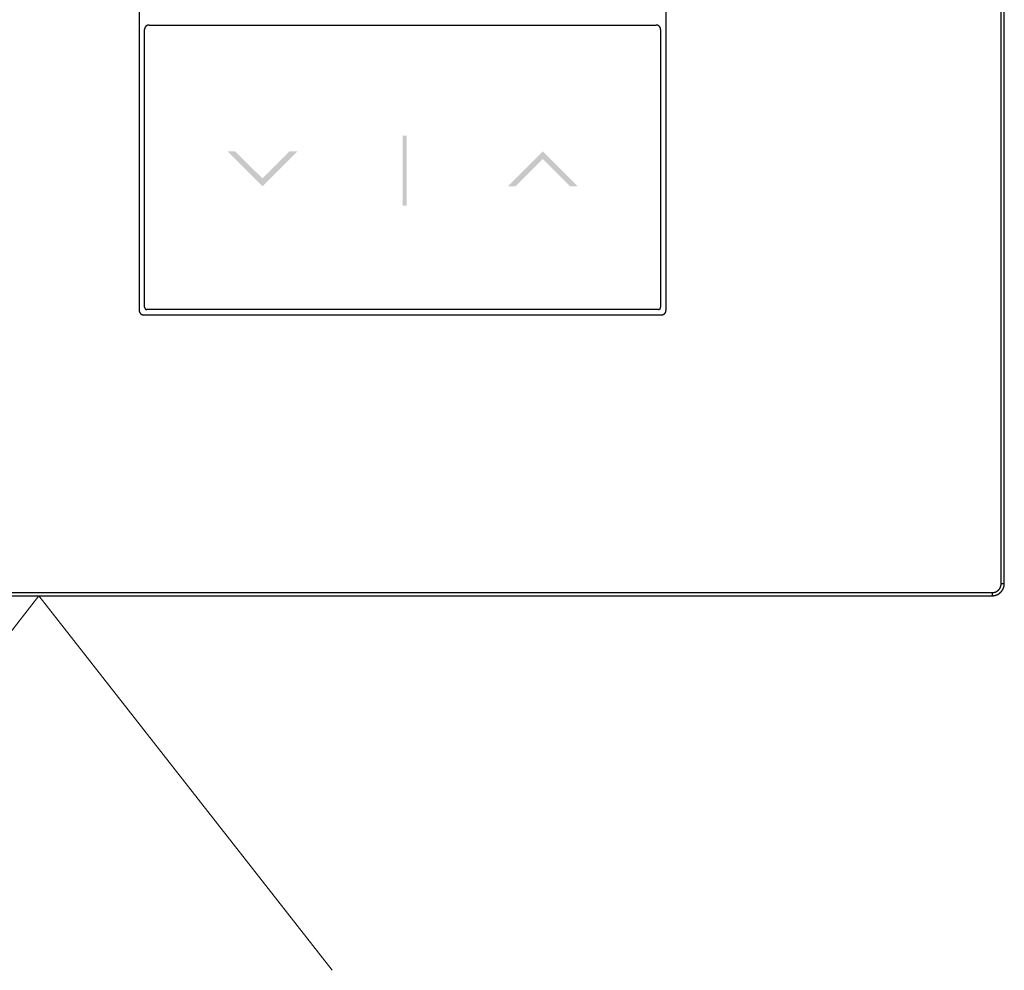
# Model space of a CAD drawing. Units: inches. Extents: x 27.2 to 112.4, y -10.7 to 32.8.
# Drawn here: x 95.6 to 95.8, y -1.2 to -1 of the extents above; entities that cross this region are included whole.
import ezdxf

# ---------------------------------------------------------------- set-up
doc = ezdxf.new("R2010")
doc.units = ezdxf.units.IN
doc.header["$MEASUREMENT"] = 0
doc.layers.add('Device', color=7, linetype='Continuous')
doc.layers.add('Lutron - QS Link Wiring', color=151, linetype='Continuous', lineweight=20)

msp = doc.modelspace()

# ---------------------------------------------------------------- hatches: boundary and pattern name
at = {"layer": 'Device'}
h = msp.add_hatch(color=256, dxfattribs=at)
h.dxf.hatch_style = 2
h.paths.add_polyline_path([(95.69971, -1.03395), (95.70067, -1.03395), (95.70067, -1.01679), (95.69971, -1.01679)])
h = msp.add_hatch(color=256, dxfattribs=at)
h.dxf.hatch_style = 2
h.paths.add_polyline_path([(95.66539, -1.02919), (95.65681, -1.02061), (95.65871, -1.02061), (95.66539, -1.02728), (95.67206, -1.02061), (95.67397, -1.02061)])
h = msp.add_hatch(color=256, dxfattribs=at)
h.dxf.hatch_style = 2
h.paths.add_polyline_path([(95.73404, -1.02061), (95.72546, -1.02919), (95.72736, -1.02919), (95.73404, -1.02251), (95.74071, -1.02919), (95.74262, -1.02919)])

# ---------------------------------------------------------------- linework, layer by layer
for p, q in [((95.6352, -0.77639), (95.6352, -1.05961)), ((95.76423, -1.05961), (95.76423, -0.77639)), ((95.63652, -0.99071), (95.63651, -0.99072)), ((95.63651, -0.99072), (95.63651, -0.99074)), ((95.63651, -0.99074), (95.63651, -0.99075)), ((95.63651, -0.99075), (95.63651, -0.99076)), ((95.63651, -0.99076), (95.63651, -0.99078)), ((95.63651, -1.05885), (95.63651, -0.99078)), ((95.63653, -0.99061), (95.63652, -0.99062)), ((95.63652, -0.99062), (95.63652, -0.99064)), ((95.63652, -0.99064), (95.63652, -0.99065)), ((95.63652, -0.99065), (95.63652, -0.99066)), ((95.63652, -0.99066), (95.63652, -0.99068)), ((95.63652, -0.99068), (95.63652, -0.99069)), ((95.63652, -0.99069), (95.63652, -0.99071)), ((95.63654, -0.99056), (95.63653, -0.99057)), ((95.63653, -0.99057), (95.63653, -0.99058)), ((95.63653, -0.99058), (95.63653, -0.9906)), ((95.63653, -0.9906), (95.63653, -0.99061)), ((95.63655, -0.9905), (95.63654, -0.99052)), ((95.63654, -0.99052), (95.63654, -0.99053)), ((95.63654, -0.99053), (95.63654, -0.99054)), ((95.63654, -0.99054), (95.63654, -0.99056)), ((95.63656, -0.99048), (95.63655, -0.99049)), ((95.63655, -0.99049), (95.63655, -0.9905)), ((95.63657, -0.99044), (95.63656, -0.99045)), ((95.63656, -0.99045), (95.63656, -0.99046)), ((95.63656, -0.99046), (95.63656, -0.99048)), ((95.63658, -0.99041), (95.63657, -0.99042)), ((95.63657, -0.99042), (95.63657, -0.99044)), ((95.63659, -0.99039), (95.63658, -0.9904)), ((95.63658, -0.9904), (95.63658, -0.99041)), ((95.6366, -0.99036), (95.63659, -0.99037)), ((95.63659, -0.99037), (95.63659, -0.99039)), ((95.63661, -0.99034), (95.6366, -0.99035)), ((95.6366, -0.99035), (95.6366, -0.99036)), ((95.63662, -0.99031), (95.63661, -0.99032)), ((95.63661, -0.99032), (95.63661, -0.99034)), ((95.63663, -0.99029), (95.63662, -0.9903)), ((95.63662, -0.9903), (95.63662, -0.99031)), ((95.63664, -0.99026), (95.63663, -0.99028)), ((95.63663, -0.99028), (95.63663, -0.99029)), ((95.63665, -0.99025), (95.63664, -0.99026)), ((95.63666, -0.99023), (95.63665, -0.99024)), ((95.63665, -0.99024), (95.63665, -0.99025)), ((95.63667, -0.99022), (95.63666, -0.99023)), ((95.63668, -0.99019), (95.63667, -0.99021)), ((95.63667, -0.99021), (95.63667, -0.99022)), ((95.63669, -0.99018), (95.63668, -0.99019)), ((95.6367, -0.99017), (95.63669, -0.99018)), ((95.63671, -0.99015), (95.6367, -0.99016)), ((95.6367, -0.99016), (95.6367, -0.99017)), ((95.63672, -0.99014), (95.63671, -0.99015)), ((95.63673, -0.99013), (95.63672, -0.99014)), ((95.63674, -0.99011), (95.63673, -0.99012)), ((95.63673, -0.99012), (95.63673, -0.99013)), ((95.63675, -0.9901), (95.63674, -0.99011)), ((95.63676, -0.99009), (95.63675, -0.9901)), ((95.63677, -0.99008), (95.63676, -0.99009)), ((95.63678, -0.99006), (95.63677, -0.99007)), ((95.63677, -0.99007), (95.63677, -0.99008)), ((95.63679, -0.99005), (95.63678, -0.99006)), ((95.6368, -0.99004), (95.63679, -0.99005)), ((95.63681, -0.99003), (95.6368, -0.99004)), ((95.63682, -0.99002), (95.63681, -0.99003)), ((95.63683, -0.99001), (95.63682, -0.99002)), ((95.63684, -0.99), (95.63683, -0.99001)), ((95.63685, -0.98999), (95.63684, -0.99)), ((95.63686, -0.98998), (95.63685, -0.98999)), ((95.63687, -0.98997), (95.63686, -0.98998)), ((95.63688, -0.98996), (95.63687, -0.98997)), ((95.63689, -0.98995), (95.63688, -0.98996)), ((95.6369, -0.98994), (95.63689, -0.98995)), ((95.63691, -0.98994), (95.6369, -0.98994)), ((95.63692, -0.98993), (95.63691, -0.98994)), ((95.63693, -0.98992), (95.63692, -0.98993)), ((95.63694, -0.98991), (95.63693, -0.98992)), ((95.63695, -0.9899), (95.63694, -0.98991)), ((95.63696, -0.9899), (95.63695, -0.9899)), ((95.63697, -0.98989), (95.63696, -0.9899)), ((95.63698, -0.98988), (95.63697, -0.98989)), ((95.63699, -0.98987), (95.63698, -0.98988)), ((95.637, -0.98986), (95.63699, -0.98987)), ((95.63701, -0.98986), (95.637, -0.98986)), ((95.63702, -0.98985), (95.63701, -0.98986)), ((95.63704, -0.98984), (95.63702, -0.98985)), ((95.63705, -0.98984), (95.63704, -0.98984)), ((95.63706, -0.98983), (95.63705, -0.98984)), ((95.63707, -0.98982), (95.63706, -0.98983)), ((95.63708, -0.98982), (95.63707, -0.98982)), ((95.63709, -0.98981), (95.63708, -0.98982)), ((95.63711, -0.9898), (95.63709, -0.98981)), ((95.63712, -0.9898), (95.63711, -0.9898)), ((95.63713, -0.98979), (95.63712, -0.9898)), ((95.63714, -0.98979), (95.63713, -0.98979)), ((95.63715, -0.98978), (95.63714, -0.98979)), ((95.63717, -0.98977), (95.63715, -0.98978)), ((95.63718, -0.98977), (95.63717, -0.98977)), ((95.63719, -0.98976), (95.63718, -0.98977)), ((95.6372, -0.98976), (95.63719, -0.98976)), ((95.63722, -0.98976), (95.6372, -0.98976)), ((95.63723, -0.98975), (95.63722, -0.98976)), ((95.63724, -0.98975), (95.63723, -0.98975)), ((95.63725, -0.98974), (95.63724, -0.98975)), ((95.63727, -0.98974), (95.63725, -0.98974)), ((95.63728, -0.98973), (95.63727, -0.98974)), ((95.63729, -0.98973), (95.63728, -0.98973)), ((95.63731, -0.98972), (95.63729, -0.98973)), ((95.63732, -0.98972), (95.63731, -0.98972)), ((95.63733, -0.98972), (95.63732, -0.98972)), ((95.63735, -0.98971), (95.63733, -0.98972)), ((95.63736, -0.98971), (95.63735, -0.98971)), ((95.63737, -0.98971), (95.63736, -0.98971)), ((95.63739, -0.9897), (95.63737, -0.98971)), ((95.6374, -0.9897), (95.63739, -0.9897)), ((95.63741, -0.9897), (95.6374, -0.9897)), ((95.63743, -0.9897), (95.63741, -0.9897)), ((95.63744, -0.98969), (95.63743, -0.9897)), ((95.63745, -0.98969), (95.63744, -0.98969)), ((95.63747, -0.98969), (95.63745, -0.98969)), ((95.63748, -0.98969), (95.63747, -0.98969)), ((95.6375, -0.98969), (95.63748, -0.98969)), ((95.63751, -0.98969), (95.6375, -0.98969)), ((95.63752, -0.98969), (95.63751, -0.98969)), ((95.63754, -0.98969), (95.63752, -0.98969)), ((95.63755, -0.98968), (95.63754, -0.98969)), ((95.63757, -0.98968), (95.63755, -0.98968)), ((95.63758, -0.98968), (95.63757, -0.98968)), ((95.63759, -0.98968), (95.63758, -0.98968)), ((95.63761, -0.98968), (95.63759, -0.98968)), ((95.63761, -0.98968), (95.76182, -0.98968)), ((95.76183, -0.98968), (95.76182, -0.98968)), ((95.76185, -0.98968), (95.76183, -0.98968)), ((95.76186, -0.98968), (95.76185, -0.98968)), ((95.76187, -0.98968), (95.76186, -0.98968)), ((95.76189, -0.98969), (95.76187, -0.98968)), ((95.7619, -0.98969), (95.76189, -0.98969)), ((95.76192, -0.98969), (95.7619, -0.98969)), ((95.76193, -0.98969), (95.76192, -0.98969)), ((95.76194, -0.98969), (95.76193, -0.98969)), ((95.76196, -0.98969), (95.76194, -0.98969)), ((95.76197, -0.98969), (95.76196, -0.98969)), ((95.76199, -0.98969), (95.76197, -0.98969)), ((95.762, -0.9897), (95.76199, -0.98969)), ((95.76201, -0.9897), (95.762, -0.9897)), ((95.76203, -0.9897), (95.76201, -0.9897)), ((95.76204, -0.9897), (95.76203, -0.9897)), ((95.76205, -0.98971), (95.76204, -0.9897)), ((95.76207, -0.98971), (95.76205, -0.98971)), ((95.76208, -0.98971), (95.76207, -0.98971)), ((95.76209, -0.98972), (95.76208, -0.98971)), ((95.76211, -0.98972), (95.76209, -0.98972)), ((95.76212, -0.98972), (95.76211, -0.98972)), ((95.76213, -0.98973), (95.76212, -0.98972)), ((95.76214, -0.98973), (95.76213, -0.98973)), ((95.76216, -0.98974), (95.76214, -0.98973)), ((95.76217, -0.98974), (95.76216, -0.98974)), ((95.76218, -0.98975), (95.76217, -0.98974)), ((95.7622, -0.98975), (95.76218, -0.98975)), ((95.76221, -0.98976), (95.7622, -0.98975)), ((95.76222, -0.98976), (95.76221, -0.98976)), ((95.76223, -0.98976), (95.76222, -0.98976)), ((95.76225, -0.98977), (95.76223, -0.98976)), ((95.76226, -0.98977), (95.76225, -0.98977)), ((95.76227, -0.98978), (95.76226, -0.98977)), ((95.76228, -0.98979), (95.76227, -0.98978)), ((95.76229, -0.98979), (95.76228, -0.98979)), ((95.76231, -0.9898), (95.76229, -0.98979)), ((95.76232, -0.9898), (95.76231, -0.9898)), ((95.76233, -0.98981), (95.76232, -0.9898)), ((95.76234, -0.98982), (95.76233, -0.98981)), ((95.76235, -0.98982), (95.76234, -0.98982)), ((95.76237, -0.98983), (95.76235, -0.98982)), ((95.76238, -0.98984), (95.76237, -0.98983)), ((95.76239, -0.98984), (95.76238, -0.98984)), ((95.7624, -0.98985), (95.76239, -0.98984)), ((95.76241, -0.98986), (95.7624, -0.98985)), ((95.76242, -0.98986), (95.76241, -0.98986)), ((95.76243, -0.98987), (95.76242, -0.98986)), ((95.76244, -0.98988), (95.76243, -0.98987)), ((95.76245, -0.98989), (95.76244, -0.98988)), ((95.76247, -0.9899), (95.76245, -0.98989)), ((95.76248, -0.9899), (95.76247, -0.9899)), ((95.76249, -0.98991), (95.76248, -0.9899)), ((95.7625, -0.98992), (95.76249, -0.98991)), ((95.76251, -0.98993), (95.7625, -0.98992)), ((95.76252, -0.98994), (95.76251, -0.98993)), ((95.76253, -0.98994), (95.76252, -0.98994)), ((95.76254, -0.98995), (95.76253, -0.98994)), ((95.76255, -0.98996), (95.76254, -0.98995)), ((95.76256, -0.98997), (95.76255, -0.98996)), ((95.76257, -0.98998), (95.76256, -0.98997)), ((95.76258, -0.98999), (95.76257, -0.98998)), ((95.76259, -0.99), (95.76258, -0.98999)), ((95.76259, -0.99001), (95.76259, -0.99)), ((95.7626, -0.99002), (95.76259, -0.99001)), ((95.76261, -0.99003), (95.7626, -0.99002)), ((95.76262, -0.99004), (95.76261, -0.99003)), ((95.76263, -0.99005), (95.76262, -0.99004)), ((95.76264, -0.99006), (95.76263, -0.99005)), ((95.76265, -0.99007), (95.76264, -0.99006)), ((95.76266, -0.99008), (95.76265, -0.99007)), ((95.76267, -0.99009), (95.76266, -0.99008)), ((95.76267, -0.9901), (95.76267, -0.99009)), ((95.76268, -0.99011), (95.76267, -0.9901)), ((95.76269, -0.99012), (95.76268, -0.99011)), ((95.7627, -0.99013), (95.76269, -0.99012)), ((95.76271, -0.99014), (95.7627, -0.99013)), ((95.76271, -0.99015), (95.76271, -0.99014)), ((95.76272, -0.99016), (95.76271, -0.99015)), ((95.76273, -0.99017), (95.76272, -0.99016)), ((95.76274, -0.99018), (95.76273, -0.99017)), ((95.76274, -0.99019), (95.76274, -0.99018)), ((95.76275, -0.99021), (95.76274, -0.99019)), ((95.76276, -0.99022), (95.76275, -0.99021)), ((95.76276, -0.99023), (95.76276, -0.99022)), ((95.76277, -0.99024), (95.76276, -0.99023)), ((95.76278, -0.99025), (95.76277, -0.99024)), ((95.76278, -0.99026), (95.76278, -0.99025)), ((95.76279, -0.99028), (95.76278, -0.99026)), ((95.76279, -0.99029), (95.76279, -0.99028)), ((95.7628, -0.9903), (95.76279, -0.99029)), ((95.76281, -0.99031), (95.7628, -0.9903)), ((95.76281, -0.99032), (95.76281, -0.99031)), ((95.76282, -0.99034), (95.76281, -0.99032)), ((95.76282, -0.99035), (95.76282, -0.99034)), ((95.76283, -0.99036), (95.76282, -0.99035)), ((95.76283, -0.99037), (95.76283, -0.99036)), ((95.76284, -0.99039), (95.76283, -0.99037)), ((95.76284, -0.9904), (95.76284, -0.99039)), ((95.76285, -0.99041), (95.76284, -0.9904)), ((95.76285, -0.99042), (95.76285, -0.99041)), ((95.76286, -0.99044), (95.76285, -0.99042)), ((95.76286, -0.99045), (95.76286, -0.99044)), ((95.76286, -0.99046), (95.76286, -0.99045)), ((95.76287, -0.99048), (95.76286, -0.99046)), ((95.76287, -0.99049), (95.76287, -0.99048)), ((95.76288, -0.9905), (95.76287, -0.99049)), ((95.76288, -0.99052), (95.76288, -0.9905)), ((95.76288, -0.99053), (95.76288, -0.99052)), ((95.76289, -0.99054), (95.76288, -0.99053)), ((95.76289, -0.99056), (95.76289, -0.99054)), ((95.76289, -0.99057), (95.76289, -0.99056)), ((95.76289, -0.99058), (95.76289, -0.99057)), ((95.7629, -0.9906), (95.76289, -0.99058)), ((95.7629, -0.99061), (95.7629, -0.9906)), ((95.7629, -0.99062), (95.7629, -0.99061)), ((95.7629, -0.99064), (95.7629, -0.99062)), ((95.7629, -0.99065), (95.7629, -0.99064)), ((95.76291, -0.99066), (95.7629, -0.99065)), ((95.76291, -0.99068), (95.76291, -0.99066)), ((95.76291, -0.99069), (95.76291, -0.99068)), ((95.76291, -0.99071), (95.76291, -0.99069)), ((95.76291, -0.99072), (95.76291, -0.99071)), ((95.76291, -0.99074), (95.76291, -0.99072)), ((95.76291, -0.99075), (95.76291, -0.99074)), ((95.76291, -0.99076), (95.76291, -0.99075)), ((95.76291, -0.99078), (95.76291, -0.99076)), ((95.76291, -0.99078), (95.76291, -1.05885))]:
    msp.add_line(p, q, dxfattribs=at)
for points in [[(95.84632, -1.12656), (95.84632, -0.70468)], [(95.84708, -1.12656), (95.84708, -0.70468)], [(95.6363, -1.06071), (95.76313, -1.06071)], [(95.76236, -1.05939), (95.63706, -1.05939)], [(95.84632, -1.12656), (95.84708, -1.12656)], [(95.37691, -1.12875), (95.84412, -1.12875)], [(95.37691, -1.12952), (95.84412, -1.12952)], [(95.84412, -1.12875), (95.84412, -1.12952)]]:
    msp.add_lwpolyline(points, dxfattribs=at)
for points in [[(95.6352, -1.05961, 0), (95.6352, -1.05963, 0), (95.6352, -1.05964, 0), (95.6352, -1.05966, 0), (95.6352, -1.05967, 0), (95.6352, -1.05968, 0), (95.6352, -1.0597, 0), (95.63521, -1.05971, 0), (95.63521, -1.05973, 0), (95.63521, -1.05974, 0), (95.63521, -1.05975, 0), (95.63521, -1.05977, 0), (95.63521, -1.05978, 0), (95.63522, -1.05979, 0), (95.63522, -1.05981, 0), (95.63522, -1.05982, 0), (95.63522, -1.05984, 0), (95.63523, -1.05985, 0), (95.63523, -1.05986, 0), (95.63523, -1.05987, 0), (95.63524, -1.05989, 0), (95.63524, -1.0599, 0), (95.63524, -1.05991, 0), (95.63525, -1.05993, 0), (95.63525, -1.05994, 0), (95.63525, -1.05995, 0), (95.63526, -1.05997, 0), (95.63526, -1.05998, 0), (95.63527, -1.05999, 0), (95.63527, -1.06, 0), (95.63528, -1.06002, 0), (95.63528, -1.06003, 0), (95.63529, -1.06004, 0), (95.63529, -1.06005, 0), (95.6353, -1.06007, 0), (95.6353, -1.06008, 0), (95.63531, -1.06009, 0), (95.63532, -1.0601, 0), (95.63532, -1.06011, 0), (95.63533, -1.06013, 0), (95.63533, -1.06014, 0), (95.63534, -1.06015, 0), (95.63535, -1.06016, 0), (95.63535, -1.06017, 0), (95.63536, -1.06018, 0), (95.63537, -1.0602, 0), (95.63538, -1.06021, 0), (95.63538, -1.06022, 0), (95.63539, -1.06023, 0), (95.6354, -1.06024, 0), (95.63541, -1.06025, 0), (95.63541, -1.06026, 0), (95.63542, -1.06027, 0), (95.63543, -1.06028, 0), (95.63544, -1.06029, 0), (95.63545, -1.0603, 0), (95.63545, -1.06031, 0), (95.63546, -1.06032, 0), (95.63547, -1.06033, 0), (95.63548, -1.06034, 0), (95.63549, -1.06035, 0), (95.6355, -1.06036, 0), (95.63551, -1.06037, 0), (95.63552, -1.06038, 0), (95.63553, -1.06039, 0), (95.63554, -1.0604, 0), (95.63554, -1.06041, 0), (95.63555, -1.06042, 0), (95.63556, -1.06043, 0), (95.63557, -1.06044, 0), (95.63558, -1.06044, 0), (95.6356, -1.06045, 0), (95.63561, -1.06046, 0), (95.63561, -1.06047, 0), (95.63563, -1.06048, 0), (95.63564, -1.06049, 0), (95.63565, -1.06049, 0), (95.63566, -1.0605, 0), (95.63567, -1.06051, 0), (95.63568, -1.06052, 0), (95.63569, -1.06052, 0), (95.6357, -1.06053, 0), (95.63571, -1.06054, 0), (95.63572, -1.06055, 0), (95.63574, -1.06055, 0), (95.63575, -1.06056, 0), (95.63576, -1.06057, 0), (95.63577, -1.06057, 0), (95.63578, -1.06058, 0), (95.63579, -1.06058, 0), (95.63581, -1.06059, 0), (95.63582, -1.0606, 0), (95.63583, -1.0606, 0), (95.63584, -1.06061, 0), (95.63585, -1.06061, 0), (95.63587, -1.06062, 0), (95.63588, -1.06062, 0), (95.63589, -1.06063, 0), (95.6359, -1.06063, 0), (95.63592, -1.06064, 0), (95.63593, -1.06064, 0), (95.63594, -1.06065, 0), (95.63596, -1.06065, 0), (95.63597, -1.06066, 0), (95.63598, -1.06066, 0), (95.63599, -1.06066, 0), (95.63601, -1.06067, 0), (95.63602, -1.06067, 0), (95.63603, -1.06068, 0), (95.63605, -1.06068, 0), (95.63606, -1.06068, 0), (95.63607, -1.06068, 0), (95.63609, -1.06069, 0), (95.6361, -1.06069, 0), (95.63611, -1.06069, 0), (95.63613, -1.06069, 0), (95.63614, -1.0607, 0), (95.63616, -1.0607, 0), (95.63617, -1.0607, 0), (95.63618, -1.0607, 0), (95.6362, -1.0607, 0), (95.63621, -1.0607, 0), (95.63623, -1.0607, 0), (95.63624, -1.06071, 0), (95.63625, -1.06071, 0), (95.63627, -1.06071, 0), (95.63628, -1.06071, 0), (95.6363, -1.06071, 0)], [(95.63651, -1.05885, 0), (95.63651, -1.05885, 0), (95.63651, -1.05886, 0), (95.63651, -1.05887, 0), (95.63651, -1.05887, 0), (95.63651, -1.05888, 0), (95.63651, -1.05889, 0), (95.63652, -1.0589, 0), (95.63652, -1.0589, 0), (95.63652, -1.05891, 0), (95.63652, -1.05892, 0), (95.63652, -1.05892, 0), (95.63652, -1.05893, 0), (95.63652, -1.05894, 0), (95.63652, -1.05894, 0), (95.63652, -1.05895, 0), (95.63652, -1.05896, 0), (95.63653, -1.05896, 0), (95.63653, -1.05897, 0), (95.63653, -1.05898, 0), (95.63653, -1.05898, 0), (95.63653, -1.05899, 0), (95.63653, -1.059, 0), (95.63654, -1.059, 0), (95.63654, -1.05901, 0), (95.63654, -1.05902, 0), (95.63654, -1.05902, 0), (95.63654, -1.05903, 0), (95.63655, -1.05904, 0), (95.63655, -1.05904, 0), (95.63655, -1.05905, 0), (95.63655, -1.05905, 0), (95.63656, -1.05906, 0), (95.63656, -1.05907, 0), (95.63656, -1.05907, 0), (95.63656, -1.05908, 0), (95.63657, -1.05908, 0), (95.63657, -1.05909, 0), (95.63657, -1.0591, 0), (95.63658, -1.0591, 0), (95.63658, -1.05911, 0), (95.63658, -1.05911, 0), (95.63659, -1.05912, 0), (95.63659, -1.05913, 0), (95.63659, -1.05913, 0), (95.6366, -1.05914, 0), (95.6366, -1.05914, 0), (95.6366, -1.05915, 0), (95.63661, -1.05915, 0), (95.63661, -1.05916, 0), (95.63662, -1.05916, 0), (95.63662, -1.05917, 0), (95.63662, -1.05918, 0), (95.63663, -1.05918, 0), (95.63663, -1.05919, 0), (95.63664, -1.05919, 0), (95.63664, -1.0592, 0), (95.63664, -1.0592, 0), (95.63665, -1.05921, 0), (95.63665, -1.05921, 0), (95.63666, -1.05922, 0), (95.63666, -1.05922, 0), (95.63667, -1.05923, 0), (95.63667, -1.05923, 0), (95.63668, -1.05924, 0), (95.63668, -1.05924, 0), (95.63669, -1.05924, 0), (95.63669, -1.05925, 0), (95.6367, -1.05925, 0), (95.6367, -1.05926, 0), (95.63671, -1.05926, 0), (95.63671, -1.05927, 0), (95.63672, -1.05927, 0), (95.63672, -1.05927, 0), (95.63673, -1.05928, 0), (95.63673, -1.05928, 0), (95.63674, -1.05929, 0), (95.63674, -1.05929, 0), (95.63675, -1.05929, 0), (95.63675, -1.0593, 0), (95.63676, -1.0593, 0), (95.63676, -1.05931, 0), (95.63677, -1.05931, 0), (95.63678, -1.05931, 0), (95.63678, -1.05932, 0), (95.63679, -1.05932, 0), (95.63679, -1.05932, 0), (95.6368, -1.05933, 0), (95.6368, -1.05933, 0), (95.63681, -1.05933, 0), (95.63682, -1.05933, 0), (95.63682, -1.05934, 0), (95.63683, -1.05934, 0), (95.63684, -1.05934, 0), (95.63684, -1.05935, 0), (95.63685, -1.05935, 0), (95.63685, -1.05935, 0), (95.63686, -1.05935, 0), (95.63687, -1.05936, 0), (95.63687, -1.05936, 0), (95.63688, -1.05936, 0), (95.63688, -1.05936, 0), (95.63689, -1.05937, 0), (95.6369, -1.05937, 0), (95.6369, -1.05937, 0), (95.63691, -1.05937, 0), (95.63692, -1.05937, 0), (95.63692, -1.05938, 0), (95.63693, -1.05938, 0), (95.63694, -1.05938, 0), (95.63694, -1.05938, 0), (95.63695, -1.05938, 0), (95.63696, -1.05938, 0), (95.63696, -1.05938, 0), (95.63697, -1.05939, 0), (95.63698, -1.05939, 0), (95.63699, -1.05939, 0), (95.63699, -1.05939, 0), (95.637, -1.05939, 0), (95.63701, -1.05939, 0), (95.63701, -1.05939, 0), (95.63702, -1.05939, 0), (95.63703, -1.05939, 0), (95.63703, -1.05939, 0), (95.63704, -1.05939, 0), (95.63705, -1.05939, 0), (95.63706, -1.05939, 0), (95.63706, -1.05939, 0)], [(95.76236, -1.05939, 0), (95.76237, -1.05939, 0), (95.76238, -1.05939, 0), (95.76239, -1.05939, 0), (95.76239, -1.05939, 0), (95.7624, -1.05939, 0), (95.76241, -1.05939, 0), (95.76241, -1.05939, 0), (95.76242, -1.05939, 0), (95.76243, -1.05939, 0), (95.76243, -1.05939, 0), (95.76244, -1.05939, 0), (95.76245, -1.05939, 0), (95.76246, -1.05939, 0), (95.76246, -1.05938, 0), (95.76247, -1.05938, 0), (95.76248, -1.05938, 0), (95.76248, -1.05938, 0), (95.76249, -1.05938, 0), (95.7625, -1.05938, 0), (95.7625, -1.05938, 0), (95.76251, -1.05937, 0), (95.76252, -1.05937, 0), (95.76252, -1.05937, 0), (95.76253, -1.05937, 0), (95.76253, -1.05937, 0), (95.76254, -1.05936, 0), (95.76255, -1.05936, 0), (95.76255, -1.05936, 0), (95.76256, -1.05936, 0), (95.76257, -1.05935, 0), (95.76257, -1.05935, 0), (95.76258, -1.05935, 0), (95.76258, -1.05935, 0), (95.76259, -1.05934, 0), (95.7626, -1.05934, 0), (95.7626, -1.05934, 0), (95.76261, -1.05933, 0), (95.76262, -1.05933, 0), (95.76262, -1.05933, 0), (95.76263, -1.05933, 0), (95.76263, -1.05932, 0), (95.76264, -1.05932, 0), (95.76265, -1.05932, 0), (95.76265, -1.05931, 0), (95.76266, -1.05931, 0), (95.76266, -1.05931, 0), (95.76267, -1.0593, 0), (95.76267, -1.0593, 0), (95.76268, -1.05929, 0), (95.76268, -1.05929, 0), (95.76269, -1.05929, 0), (95.76269, -1.05928, 0), (95.7627, -1.05928, 0), (95.7627, -1.05927, 0), (95.76271, -1.05927, 0), (95.76272, -1.05927, 0), (95.76272, -1.05926, 0), (95.76272, -1.05926, 0), (95.76273, -1.05925, 0), (95.76273, -1.05925, 0), (95.76274, -1.05924, 0), (95.76274, -1.05924, 0), (95.76275, -1.05924, 0), (95.76275, -1.05923, 0), (95.76276, -1.05923, 0), (95.76276, -1.05922, 0), (95.76277, -1.05922, 0), (95.76277, -1.05921, 0), (95.76278, -1.05921, 0), (95.76278, -1.0592, 0), (95.76278, -1.0592, 0), (95.76279, -1.05919, 0), (95.76279, -1.05919, 0), (95.7628, -1.05918, 0), (95.7628, -1.05918, 0), (95.7628, -1.05917, 0), (95.76281, -1.05916, 0), (95.76281, -1.05916, 0), (95.76282, -1.05915, 0), (95.76282, -1.05915, 0), (95.76282, -1.05914, 0), (95.76283, -1.05914, 0), (95.76283, -1.05913, 0), (95.76283, -1.05913, 0), (95.76284, -1.05912, 0), (95.76284, -1.05911, 0), (95.76284, -1.05911, 0), (95.76285, -1.0591, 0), (95.76285, -1.0591, 0), (95.76285, -1.05909, 0), (95.76286, -1.05908, 0), (95.76286, -1.05908, 0), (95.76286, -1.05907, 0), (95.76286, -1.05907, 0), (95.76287, -1.05906, 0), (95.76287, -1.05905, 0), (95.76287, -1.05905, 0), (95.76287, -1.05904, 0), (95.76288, -1.05904, 0), (95.76288, -1.05903, 0), (95.76288, -1.05902, 0), (95.76288, -1.05902, 0), (95.76289, -1.05901, 0), (95.76289, -1.059, 0), (95.76289, -1.059, 0), (95.76289, -1.05899, 0), (95.76289, -1.05898, 0), (95.76289, -1.05898, 0), (95.7629, -1.05897, 0), (95.7629, -1.05896, 0), (95.7629, -1.05896, 0), (95.7629, -1.05895, 0), (95.7629, -1.05894, 0), (95.7629, -1.05894, 0), (95.7629, -1.05893, 0), (95.76291, -1.05892, 0), (95.76291, -1.05892, 0), (95.76291, -1.05891, 0), (95.76291, -1.0589, 0), (95.76291, -1.0589, 0), (95.76291, -1.05889, 0), (95.76291, -1.05888, 0), (95.76291, -1.05887, 0), (95.76291, -1.05887, 0), (95.76291, -1.05886, 0), (95.76291, -1.05885, 0), (95.76291, -1.05885, 0)], [(95.76313, -1.06071, 0), (95.76315, -1.06071, 0), (95.76316, -1.06071, 0), (95.76317, -1.06071, 0), (95.76319, -1.06071, 0), (95.7632, -1.0607, 0), (95.76322, -1.0607, 0), (95.76323, -1.0607, 0), (95.76324, -1.0607, 0), (95.76326, -1.0607, 0), (95.76327, -1.0607, 0), (95.76329, -1.0607, 0), (95.7633, -1.06069, 0), (95.76331, -1.06069, 0), (95.76333, -1.06069, 0), (95.76334, -1.06069, 0), (95.76335, -1.06068, 0), (95.76337, -1.06068, 0), (95.76338, -1.06068, 0), (95.76339, -1.06068, 0), (95.76341, -1.06067, 0), (95.76342, -1.06067, 0), (95.76343, -1.06066, 0), (95.76345, -1.06066, 0), (95.76346, -1.06066, 0), (95.76347, -1.06065, 0), (95.76348, -1.06065, 0), (95.7635, -1.06064, 0), (95.76351, -1.06064, 0), (95.76352, -1.06063, 0), (95.76353, -1.06063, 0), (95.76355, -1.06062, 0), (95.76356, -1.06062, 0), (95.76357, -1.06061, 0), (95.76359, -1.06061, 0), (95.7636, -1.0606, 0), (95.76361, -1.0606, 0), (95.76362, -1.06059, 0), (95.76363, -1.06058, 0), (95.76365, -1.06058, 0), (95.76366, -1.06057, 0), (95.76367, -1.06057, 0), (95.76368, -1.06056, 0), (95.76369, -1.06055, 0), (95.7637, -1.06055, 0), (95.76371, -1.06054, 0), (95.76373, -1.06053, 0), (95.76374, -1.06052, 0), (95.76375, -1.06052, 0), (95.76376, -1.06051, 0), (95.76377, -1.0605, 0), (95.76378, -1.06049, 0), (95.76379, -1.06049, 0), (95.7638, -1.06048, 0), (95.76381, -1.06047, 0), (95.76382, -1.06046, 0), (95.76383, -1.06045, 0), (95.76384, -1.06044, 0), (95.76385, -1.06044, 0), (95.76386, -1.06043, 0), (95.76387, -1.06042, 0), (95.76388, -1.06041, 0), (95.76389, -1.0604, 0), (95.7639, -1.06039, 0), (95.76391, -1.06038, 0), (95.76392, -1.06037, 0), (95.76393, -1.06036, 0), (95.76394, -1.06035, 0), (95.76395, -1.06034, 0), (95.76395, -1.06033, 0), (95.76396, -1.06032, 0), (95.76397, -1.06031, 0), (95.76398, -1.0603, 0), (95.76399, -1.06029, 0), (95.764, -1.06028, 0), (95.76401, -1.06027, 0), (95.76401, -1.06026, 0), (95.76402, -1.06025, 0), (95.76403, -1.06024, 0), (95.76404, -1.06023, 0), (95.76404, -1.06022, 0), (95.76405, -1.06021, 0), (95.76406, -1.0602, 0), (95.76407, -1.06018, 0), (95.76407, -1.06017, 0), (95.76408, -1.06016, 0), (95.76409, -1.06015, 0), (95.76409, -1.06014, 0), (95.7641, -1.06013, 0), (95.7641, -1.06011, 0), (95.76411, -1.0601, 0), (95.76412, -1.06009, 0), (95.76412, -1.06008, 0), (95.76413, -1.06007, 0), (95.76413, -1.06005, 0), (95.76414, -1.06004, 0), (95.76414, -1.06003, 0), (95.76415, -1.06002, 0), (95.76415, -1.06, 0), (95.76416, -1.05999, 0), (95.76416, -1.05998, 0), (95.76417, -1.05997, 0), (95.76417, -1.05995, 0), (95.76418, -1.05994, 0), (95.76418, -1.05993, 0), (95.76418, -1.05991, 0), (95.76419, -1.0599, 0), (95.76419, -1.05989, 0), (95.76419, -1.05987, 0), (95.7642, -1.05986, 0), (95.7642, -1.05985, 0), (95.7642, -1.05984, 0), (95.76421, -1.05982, 0), (95.76421, -1.05981, 0), (95.76421, -1.05979, 0), (95.76421, -1.05978, 0), (95.76422, -1.05977, 0), (95.76422, -1.05975, 0), (95.76422, -1.05974, 0), (95.76422, -1.05973, 0), (95.76422, -1.05971, 0), (95.76422, -1.0597, 0), (95.76422, -1.05968, 0), (95.76422, -1.05967, 0), (95.76423, -1.05966, 0), (95.76423, -1.05964, 0), (95.76423, -1.05963, 0), (95.76423, -1.05961, 0)], [(95.84412, -1.12952, 0), (95.84416, -1.12952, 0), (95.8442, -1.12952, 0), (95.84424, -1.12952, 0), (95.84428, -1.12952, 0), (95.84432, -1.12951, 0), (95.84435, -1.12951, 0), (95.84439, -1.12951, 0), (95.84443, -1.12951, 0), (95.84447, -1.1295, 0), (95.8445, -1.1295, 0), (95.84454, -1.12949, 0), (95.84458, -1.12949, 0), (95.84461, -1.12948, 0), (95.84465, -1.12947, 0), (95.84469, -1.12947, 0), (95.84472, -1.12946, 0), (95.84476, -1.12945, 0), (95.8448, -1.12944, 0), (95.84483, -1.12944, 0), (95.84487, -1.12943, 0), (95.8449, -1.12942, 0), (95.84494, -1.12941, 0), (95.84497, -1.1294, 0), (95.84501, -1.12939, 0), (95.84504, -1.12937, 0), (95.84508, -1.12936, 0), (95.84511, -1.12935, 0), (95.84515, -1.12934, 0), (95.84518, -1.12933, 0), (95.84522, -1.12931, 0), (95.84525, -1.1293, 0), (95.84528, -1.12928, 0), (95.84532, -1.12927, 0), (95.84535, -1.12926, 0), (95.84538, -1.12924, 0), (95.84541, -1.12922, 0), (95.84545, -1.12921, 0), (95.84548, -1.12919, 0), (95.84551, -1.12918, 0), (95.84554, -1.12916, 0), (95.84557, -1.12914, 0), (95.84561, -1.12912, 0), (95.84564, -1.1291, 0), (95.84567, -1.12909, 0), (95.8457, -1.12907, 0), (95.84573, -1.12905, 0), (95.84576, -1.12903, 0), (95.84579, -1.12901, 0), (95.84582, -1.12899, 0), (95.84585, -1.12897, 0), (95.84588, -1.12895, 0), (95.84591, -1.12892, 0), (95.84593, -1.1289, 0), (95.84596, -1.12888, 0), (95.84599, -1.12886, 0), (95.84602, -1.12884, 0), (95.84604, -1.12881, 0), (95.84607, -1.12879, 0), (95.8461, -1.12877, 0), (95.84613, -1.12874, 0), (95.84615, -1.12872, 0), (95.84618, -1.12869, 0), (95.8462, -1.12867, 0), (95.84623, -1.12864, 0), (95.84625, -1.12862, 0), (95.84628, -1.12859, 0), (95.8463, -1.12856, 0), (95.84633, -1.12854, 0), (95.84635, -1.12851, 0), (95.84637, -1.12848, 0), (95.8464, -1.12846, 0), (95.84642, -1.12843, 0), (95.84644, -1.1284, 0), (95.84646, -1.12837, 0), (95.84649, -1.12834, 0), (95.84651, -1.12831, 0), (95.84653, -1.12829, 0), (95.84655, -1.12826, 0), (95.84657, -1.12823, 0), (95.84659, -1.1282, 0), (95.84661, -1.12817, 0), (95.84663, -1.12814, 0), (95.84665, -1.12811, 0), (95.84667, -1.12808, 0), (95.84668, -1.12805, 0), (95.8467, -1.12801, 0), (95.84672, -1.12798, 0), (95.84674, -1.12795, 0), (95.84675, -1.12792, 0), (95.84677, -1.12789, 0), (95.84679, -1.12785, 0), (95.8468, -1.12782, 0), (95.84682, -1.12779, 0), (95.84683, -1.12776, 0), (95.84685, -1.12772, 0), (95.84686, -1.12769, 0), (95.84687, -1.12766, 0), (95.84689, -1.12762, 0), (95.8469, -1.12759, 0), (95.84691, -1.12755, 0), (95.84692, -1.12752, 0), (95.84694, -1.12748, 0), (95.84695, -1.12745, 0), (95.84696, -1.12741, 0), (95.84697, -1.12738, 0), (95.84698, -1.12734, 0), (95.84699, -1.12731, 0), (95.847, -1.12727, 0), (95.84701, -1.12724, 0), (95.84701, -1.1272, 0), (95.84702, -1.12716, 0), (95.84703, -1.12713, 0), (95.84704, -1.12709, 0), (95.84704, -1.12705, 0), (95.84705, -1.12702, 0), (95.84705, -1.12698, 0), (95.84706, -1.12694, 0), (95.84706, -1.12691, 0), (95.84707, -1.12687, 0), (95.84707, -1.12683, 0), (95.84707, -1.12679, 0), (95.84708, -1.12675, 0), (95.84708, -1.12672, 0), (95.84708, -1.12668, 0), (95.84708, -1.12664, 0), (95.84708, -1.1266, 0), (95.84708, -1.12656, 0)], [(95.84412, -1.12875, 0), (95.84415, -1.12875, 0), (95.84418, -1.12875, 0), (95.84421, -1.12875, 0), (95.84424, -1.12875, 0), (95.84426, -1.12875, 0), (95.84429, -1.12875, 0), (95.84432, -1.12875, 0), (95.84435, -1.12874, 0), (95.84438, -1.12874, 0), (95.8444, -1.12874, 0), (95.84443, -1.12873, 0), (95.84446, -1.12873, 0), (95.84449, -1.12872, 0), (95.84451, -1.12872, 0), (95.84454, -1.12871, 0), (95.84457, -1.12871, 0), (95.8446, -1.1287, 0), (95.84462, -1.1287, 0), (95.84465, -1.12869, 0), (95.84468, -1.12868, 0), (95.8447, -1.12868, 0), (95.84473, -1.12867, 0), (95.84475, -1.12866, 0), (95.84478, -1.12865, 0), (95.84481, -1.12865, 0), (95.84483, -1.12864, 0), (95.84486, -1.12863, 0), (95.84488, -1.12862, 0), (95.84491, -1.12861, 0), (95.84493, -1.1286, 0), (95.84496, -1.12859, 0), (95.84498, -1.12858, 0), (95.84501, -1.12857, 0), (95.84503, -1.12856, 0), (95.84506, -1.12855, 0), (95.84508, -1.12854, 0), (95.8451, -1.12852, 0), (95.84513, -1.12851, 0), (95.84515, -1.1285, 0), (95.84518, -1.12849, 0), (95.8452, -1.12847, 0), (95.84522, -1.12846, 0), (95.84525, -1.12845, 0), (95.84527, -1.12843, 0), (95.84529, -1.12842, 0), (95.84531, -1.1284, 0), (95.84534, -1.12839, 0), (95.84536, -1.12837, 0), (95.84538, -1.12836, 0), (95.8454, -1.12834, 0), (95.84542, -1.12833, 0), (95.84544, -1.12831, 0), (95.84547, -1.1283, 0), (95.84549, -1.12828, 0), (95.84551, -1.12826, 0), (95.84553, -1.12825, 0), (95.84555, -1.12823, 0), (95.84557, -1.12821, 0), (95.84559, -1.12819, 0), (95.84561, -1.12818, 0), (95.84563, -1.12816, 0), (95.84565, -1.12814, 0), (95.84566, -1.12812, 0), (95.84568, -1.1281, 0), (95.8457, -1.12808, 0), (95.84572, -1.12806, 0), (95.84574, -1.12805, 0), (95.84576, -1.12803, 0), (95.84577, -1.12801, 0), (95.84579, -1.12799, 0), (95.84581, -1.12797, 0), (95.84583, -1.12794, 0), (95.84584, -1.12792, 0), (95.84586, -1.1279, 0), (95.84587, -1.12788, 0), (95.84589, -1.12786, 0), (95.84591, -1.12784, 0), (95.84592, -1.12782, 0), (95.84594, -1.1278, 0), (95.84595, -1.12777, 0), (95.84597, -1.12775, 0), (95.84598, -1.12773, 0), (95.84599, -1.12771, 0), (95.84601, -1.12768, 0), (95.84602, -1.12766, 0), (95.84603, -1.12764, 0), (95.84605, -1.12761, 0), (95.84606, -1.12759, 0), (95.84607, -1.12757, 0), (95.84609, -1.12754, 0), (95.8461, -1.12752, 0), (95.84611, -1.1275, 0), (95.84612, -1.12747, 0), (95.84613, -1.12745, 0), (95.84614, -1.12742, 0), (95.84615, -1.1274, 0), (95.84616, -1.12737, 0), (95.84617, -1.12735, 0), (95.84618, -1.12732, 0), (95.84619, -1.1273, 0), (95.8462, -1.12727, 0), (95.84621, -1.12724, 0), (95.84622, -1.12722, 0), (95.84622, -1.12719, 0), (95.84623, -1.12717, 0), (95.84624, -1.12714, 0), (95.84625, -1.12711, 0), (95.84625, -1.12709, 0), (95.84626, -1.12706, 0), (95.84627, -1.12703, 0), (95.84627, -1.12701, 0), (95.84628, -1.12698, 0), (95.84628, -1.12695, 0), (95.84629, -1.12693, 0), (95.84629, -1.1269, 0), (95.84629, -1.12687, 0), (95.8463, -1.12684, 0), (95.8463, -1.12682, 0), (95.8463, -1.12679, 0), (95.84631, -1.12676, 0), (95.84631, -1.12673, 0), (95.84631, -1.1267, 0), (95.84631, -1.12668, 0), (95.84631, -1.12665, 0), (95.84632, -1.12662, 0), (95.84632, -1.12659, 0), (95.84632, -1.12656, 0)]]:
    msp.add_polyline3d(points, dxfattribs=at)
at = {"layer": 'Lutron - QS Link Wiring'}
for p, q in [((95.53891, -1.22128), (95.61065, -1.12952)), ((95.61065, -1.12952), (95.68242, -1.22131))]:
    msp.add_line(p, q, dxfattribs=at)

doc.saveas('drawing.dxf')
